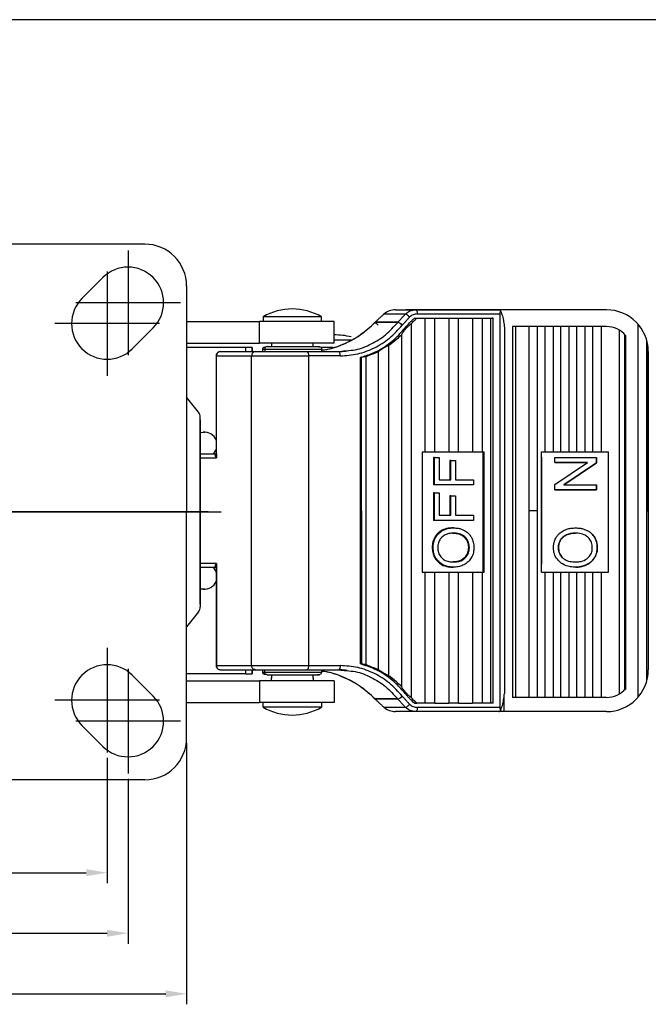
# Model space of a CAD drawing. Extents: x 3906 to 4482, y -2149 to -1685.
# Drawn here: x 4036 to 4111, y -1822 to -1705 of the extents above; entities that cross this region are included whole.
import ezdxf

# ---------------------------------------------------------------- set-up
doc = ezdxf.new("R2010")
doc.units = 0
doc.linetypes.add('CENTER', pattern=[50.8, 31.75, -6.35, 6.35, -6.35])
doc.layers.get('0').update_dxf_attribs({"linetype": 'CONTINUOUS'})
for name, color, linetype in [('3', 3, 'CONTINUOUS'), ('DIM', 4, 'CONTINUOUS'), ('TOP', 7, 'CONTINUOUS')]:
    doc.layers.add(name, color=color, linetype=linetype)

msp = doc.modelspace()

# ---------------------------------------------------------------- linework, layer by layer
for p, q in [((4050.489, -1731.533), (4008.489, -1731.533)), ((4045.484, -1735.528), (4042.984, -1738.028)), ((4055.489, -1736.533), (4055.489, -1763.533)), ((4080.463, -1739.377), (4092.121, -1739.377)), ((4080.463, -1739.377), (4082.868, -1739.377)), ((4105.665, -1739.377), (4081.7, -1739.377)), ((4082.868, -1739.377), (4092.804, -1739.377)), ((4092.121, -1739.377), (4092.804, -1739.377)), ((4055.489, -1740.777), (4064.199, -1740.777)), ((4056.89, -1740.777), (4064.199, -1740.777)), ((4073.119, -1740.777), (4064.199, -1740.777)), ((4064.199, -1743.377), (4064.199, -1740.777)), ((4071.285, -1740.215), (4064.618, -1740.215)), ((4071.618, -1740.215), (4071.285, -1740.215)), ((4073.119, -1743.377), (4073.119, -1740.777)), ((4078.015, -1740.869), (4078.001, -1740.885)), ((4080.717, -1740.885), (4078.001, -1740.885)), ((4080.73, -1740.869), (4078.015, -1740.869)), ((4079.074, -1739.877), (4081.639, -1739.877)), ((4080.717, -1740.885), (4080.73, -1740.869)), ((4082.719, -1740.377), (4083.021, -1740.377)), ((4082.719, -1740.377), (4091.992, -1740.377)), ((4083.021, -1740.377), (4083.985, -1740.377)), ((4083.053, -1739.877), (4092.922, -1739.877)), ((4083.985, -1756.349), (4083.985, -1740.377)), ((4083.985, -1740.377), (4085.147, -1740.377)), ((4085.147, -1740.377), (4086.827, -1740.377)), ((4085.147, -1756.349), (4085.147, -1740.377)), ((4086.827, -1740.377), (4086.827, -1756.349)), ((4086.827, -1740.377), (4087.989, -1740.377)), ((4087.989, -1756.349), (4087.989, -1740.377)), ((4087.989, -1740.377), (4089.64, -1740.377)), ((4089.64, -1740.377), (4089.64, -1756.349)), ((4089.64, -1740.377), (4090.802, -1740.377)), ((4090.802, -1740.377), (4090.802, -1756.349)), ((4090.802, -1740.377), (4091.831, -1740.377)), ((4091.831, -1786.377), (4091.831, -1740.377)), ((4091.831, -1740.377), (4092.111, -1740.377)), ((4092.111, -1740.377), (4091.992, -1740.377)), ((4092.111, -1786.377), (4092.111, -1740.377)), ((4092.922, -1739.877), (4092.922, -1786.877)), ((4051.494, -1741.538), (4048.994, -1744.038)), ((4081.267, -1741.195), (4081.255, -1741.21)), ((4081.784, -1741.536), (4081.607, -1741.536)), ((4082.319, -1741.057), (4082.319, -1785.697)), ((4093.482, -1741.534), (4093.482, -1785.221)), ((4105.665, -1741.377), (4094.447, -1741.377)), ((4094.447, -1741.377), (4094.447, -1785.694)), ((4094.783, -1741.377), (4094.783, -1785.694)), ((4096.381, -1741.377), (4096.381, -1763.377)), ((4097.387, -1741.377), (4097.387, -1763.377)), ((4098.298, -1741.377), (4098.298, -1756.349)), ((4099.303, -1741.377), (4099.303, -1756.349)), ((4100.214, -1756.349), (4100.214, -1741.377)), ((4101.219, -1756.349), (4101.219, -1741.377)), ((4102.13, -1756.349), (4102.13, -1741.377)), ((4103.136, -1756.349), (4103.136, -1741.377)), ((4104.046, -1756.349), (4104.046, -1741.377)), ((4105.052, -1756.349), (4105.052, -1741.377)), ((4107.238, -1785.248), (4107.238, -1741.823)), ((4109.394, -1741.046), (4109.394, -1785.708)), ((4075.148, -1743.01), (4073.119, -1743.01)), ((4081.157, -1742.385), (4081.157, -1784.369)), ((4107.86, -1784.736), (4107.86, -1742.333)), ((4107.953, -1742.437), (4107.953, -1784.73)), ((4110.463, -1742.971), (4110.463, -1763.377)), ((4055.489, -1743.377), (4064.199, -1743.377)), ((4062.536, -1743.877), (4055.489, -1743.877)), ((4056.89, -1743.377), (4064.199, -1743.377)), ((4062.536, -1743.877), (4056.89, -1743.877)), ((4059.514, -1744.377), (4063.719, -1744.377)), ((4062.536, -1743.877), (4062.536, -1744.377)), ((4063.327, -1743.877), (4062.536, -1743.877)), ((4062.536, -1743.877), (4062.536, -1744.377)), ((4063.327, -1743.877), (4062.536, -1743.877)), ((4063.338, -1743.877), (4063.327, -1743.877)), ((4063.327, -1744.377), (4063.327, -1743.877)), ((4063.338, -1743.877), (4063.327, -1743.877)), ((4063.327, -1744.377), (4063.327, -1743.877)), ((4063.338, -1743.877), (4063.338, -1744.377)), ((4063.338, -1743.877), (4063.338, -1744.377)), ((4073.119, -1743.377), (4064.199, -1743.377)), ((4064.82, -1744.077), (4064.82, -1744.377)), ((4069.867, -1744.377), (4073.662, -1744.377)), ((4072.987, -1743.877), (4071.572, -1743.877)), ((4078.434, -1782.391), (4078.434, -1744.363)), ((4079.596, -1743.684), (4079.596, -1783.07)), ((4110.665, -1744.377), (4110.665, -1763.377)), ((4110.665, -1763.377), (4110.665, -1744.377)), ((4059.049, -1757.077), (4059.049, -1744.877)), ((4059.049, -1744.877), (4063.254, -1744.877)), ((4063.254, -1781.877), (4063.254, -1744.877)), ((4070.052, -1744.877), (4070.052, -1781.877)), ((4073.846, -1744.877), (4070.052, -1744.877)), ((4076.252, -1763.377), (4076.252, -1745.068)), ((4076.391, -1745.068), (4076.252, -1745.068)), ((4076.391, -1763.377), (4076.391, -1745.068)), ((4076.961, -1781.802), (4076.961, -1744.952)), ((4056.905, -1751.605), (4055.489, -1749.803)), ((4056.905, -1751.605), (4056.89, -1751.587)), ((4057.118, -1774.531), (4057.118, -1752.223)), ((4057.118, -1774.531), (4057.118, -1752.223)), ((4057.118, -1774.531), (4057.118, -1752.223)), ((4057.118, -1752.54), (4057.118, -1774.848)), ((4057.118, -1752.54), (4057.118, -1774.848)), ((4057.118, -1752.54), (4057.118, -1774.848)), ((4057.118, -1754.035), (4057.482, -1754)), ((4057.118, -1754.034), (4057.471, -1754)), ((4057.118, -1754.035), (4057.482, -1754)), ((4057.118, -1754.034), (4057.471, -1754)), ((4057.118, -1754.035), (4057.482, -1754)), ((4057.118, -1754.034), (4057.471, -1754)), ((4057.482, -1754), (4057.471, -1754)), ((4057.482, -1754), (4057.471, -1754)), ((4057.482, -1754), (4057.471, -1754)), ((4057.482, -1754), (4057.627, -1753.993)), ((4057.482, -1754), (4057.627, -1753.993)), ((4057.482, -1754), (4057.627, -1753.993)), ((4057.118, -1756.577), (4059.014, -1756.577)), ((4057.118, -1757.077), (4059.049, -1757.077)), ((4097.916, -1756.988), (4097.911, -1756.988)), ((4099.504, -1760.9), (4099.501, -1760.9)), ((4055.489, -1790.533), (4055.489, -1763.533)), ((4076.252, -1781.686), (4076.252, -1763.377)), ((4076.252, -1763.377), (4076.391, -1763.377)), ((4076.391, -1763.377), (4076.391, -1781.686)), ((4096.381, -1763.377), (4096.381, -1785.694)), ((4097.387, -1763.377), (4096.381, -1763.377)), ((4097.387, -1763.377), (4097.387, -1785.694)), ((4110.463, -1763.377), (4110.665, -1763.377)), ((4110.463, -1763.377), (4110.463, -1783.783)), ((4110.463, -1763.377), (4110.665, -1763.377)), ((4110.665, -1763.377), (4110.665, -1782.377)), ((4110.665, -1763.377), (4110.665, -1782.377)), ((4103.335, -1765.738), (4103.338, -1765.738)), ((4059.049, -1769.677), (4057.118, -1769.677)), ((4059.014, -1770.177), (4057.118, -1770.177)), ((4059.014, -1770.177), (4057.118, -1770.177)), ((4059.049, -1769.677), (4059.049, -1781.877)), ((4083.985, -1786.377), (4083.985, -1770.722)), ((4085.147, -1786.377), (4085.147, -1770.722)), ((4086.827, -1770.722), (4086.827, -1786.377)), ((4087.989, -1786.377), (4087.989, -1770.722)), ((4089.64, -1770.722), (4089.64, -1786.377)), ((4090.802, -1770.722), (4090.802, -1786.377)), ((4098.298, -1770.722), (4098.298, -1785.694)), ((4099.303, -1770.722), (4099.303, -1785.694)), ((4100.214, -1785.694), (4100.214, -1770.722)), ((4101.219, -1785.694), (4101.219, -1770.722)), ((4102.13, -1785.694), (4102.13, -1770.722)), ((4103.136, -1785.694), (4103.136, -1770.722)), ((4104.046, -1785.694), (4104.046, -1770.722)), ((4105.052, -1785.694), (4105.052, -1770.722)), ((4057.482, -1772.755), (4057.118, -1772.719)), ((4057.482, -1772.755), (4057.118, -1772.719)), ((4057.482, -1772.755), (4057.118, -1772.719)), ((4057.118, -1772.72), (4057.471, -1772.755)), ((4057.118, -1772.72), (4057.471, -1772.755)), ((4057.118, -1772.72), (4057.471, -1772.755)), ((4057.471, -1772.755), (4057.482, -1772.755)), ((4057.471, -1772.755), (4057.482, -1772.755)), ((4057.471, -1772.755), (4057.482, -1772.755)), ((4057.627, -1772.762), (4057.482, -1772.755)), ((4057.627, -1772.762), (4057.482, -1772.755)), ((4057.627, -1772.762), (4057.482, -1772.755)), ((4056.905, -1775.466), (4055.489, -1777.268)), ((4056.905, -1775.466), (4055.489, -1777.268)), ((4056.905, -1775.466), (4056.89, -1775.484)), ((4059.049, -1781.877), (4063.254, -1781.877)), ((4070.052, -1781.877), (4073.846, -1781.877)), ((4076.391, -1781.686), (4076.252, -1781.686)), ((4051.494, -1785.528), (4048.994, -1783.028)), ((4062.536, -1782.877), (4055.489, -1782.877)), ((4059.514, -1782.377), (4063.719, -1782.377)), ((4062.536, -1782.377), (4062.536, -1782.877)), ((4062.536, -1782.877), (4063.327, -1782.877)), ((4063.327, -1782.377), (4063.327, -1782.877)), ((4063.338, -1782.877), (4063.327, -1782.877)), ((4063.338, -1782.877), (4063.338, -1782.377)), ((4064.82, -1782.677), (4064.82, -1782.377)), ((4069.867, -1782.377), (4073.662, -1782.377)), ((4055.489, -1783.694), (4064.199, -1783.694)), ((4056.89, -1783.694), (4064.199, -1783.694)), ((4073.119, -1783.694), (4064.199, -1783.694)), ((4064.199, -1783.694), (4064.199, -1786.294)), ((4073.119, -1783.694), (4073.119, -1786.294)), ((4081.255, -1785.544), (4081.267, -1785.56)), ((4081.607, -1785.218), (4081.784, -1785.218)), ((4093.419, -1787.377), (4093.419, -1785.667)), ((4055.489, -1786.294), (4064.199, -1786.294)), ((4056.89, -1786.294), (4064.199, -1786.294)), ((4073.119, -1786.294), (4064.199, -1786.294)), ((4071.285, -1786.856), (4064.618, -1786.856)), ((4071.618, -1786.856), (4071.285, -1786.856)), ((4078.015, -1785.885), (4078.001, -1785.869)), ((4080.717, -1785.869), (4078.001, -1785.869)), ((4080.73, -1785.885), (4078.015, -1785.885)), ((4080.717, -1785.869), (4080.73, -1785.885)), ((4082.719, -1786.377), (4083.021, -1786.377)), ((4083.985, -1786.377), (4083.021, -1786.377)), ((4085.147, -1786.377), (4083.985, -1786.377)), ((4085.147, -1786.377), (4086.827, -1786.377)), ((4087.989, -1786.377), (4086.827, -1786.377)), ((4087.989, -1786.377), (4089.64, -1786.377)), ((4090.802, -1786.377), (4089.64, -1786.377)), ((4091.831, -1786.377), (4090.802, -1786.377)), ((4092.111, -1786.377), (4091.831, -1786.377)), ((4105.665, -1785.694), (4094.447, -1785.694)), ((4081.639, -1786.877), (4079.074, -1786.877)), ((4082.868, -1787.377), (4080.463, -1787.377)), ((4105.665, -1787.377), (4081.7, -1787.377)), ((4092.804, -1787.377), (4082.868, -1787.377)), ((4092.922, -1786.877), (4083.053, -1786.877)), ((4045.484, -1791.538), (4042.984, -1789.038)), ((4050.489, -1795.533), (4008.489, -1795.533))]:
    msp.add_line(p, q)
at = {"color": 4, "linetype": 'CENTER'}
for p, q in [((4048.489, -1732.283), (4048.489, -1744.783)), ((4045.989, -1734.783), (4045.989, -1747.283)), ((4054.739, -1738.533), (4042.239, -1738.533)), ((4052.239, -1741.033), (4039.739, -1741.033)), ((4045.989, -1779.783), (4045.989, -1792.283)), ((4048.489, -1782.283), (4048.489, -1794.783)), ((4052.239, -1786.033), (4039.739, -1786.033)), ((4054.739, -1788.533), (4042.239, -1788.533))]:
    msp.add_line(p, q, dxfattribs=at)
at = {"color": 3}
for p, q in [((4083.621, -1756.349), (4083.621, -1770.722)), ((4083.621, -1756.349), (4091.056, -1756.349)), ((4085.106, -1757.006), (4084.995, -1757.006)), ((4084.995, -1757.006), (4084.995, -1760.301)), ((4085.106, -1757.006), (4085.657, -1757.006)), ((4085.106, -1760.301), (4085.106, -1757.006)), ((4085.657, -1757.006), (4085.657, -1759.679)), ((4087.073, -1757.366), (4086.963, -1757.366)), ((4086.963, -1757.366), (4086.963, -1759.679)), ((4087.073, -1757.366), (4087.624, -1757.366)), ((4087.073, -1759.679), (4087.073, -1757.366)), ((4087.624, -1757.366), (4087.624, -1759.679)), ((4090.871, -1756.349), (4090.871, -1770.722)), ((4091.056, -1770.722), (4091.056, -1756.349)), ((4097.911, -1756.988), (4097.911, -1769.766)), ((4097.916, -1770.722), (4097.916, -1756.349)), ((4097.916, -1756.349), (4105.887, -1756.349)), ((4099.501, -1757.006), (4104.481, -1757.006)), ((4099.501, -1757.627), (4099.501, -1757.006)), ((4104.481, -1757.006), (4104.484, -1757.006)), ((4104.481, -1757.006), (4104.481, -1757.671)), ((4104.484, -1757.671), (4104.484, -1757.006)), ((4105.887, -1770.722), (4105.887, -1756.349)), ((4099.501, -1757.627), (4099.504, -1757.627)), ((4103.411, -1757.627), (4099.501, -1757.627)), ((4099.501, -1760.235), (4103.411, -1757.627)), ((4099.504, -1757.627), (4103.411, -1757.627)), ((4104.481, -1757.671), (4100.568, -1760.279)), ((4100.571, -1760.279), (4104.484, -1757.671)), ((4104.481, -1757.671), (4104.484, -1757.671)), ((4085.657, -1759.679), (4087.073, -1759.679)), ((4087.624, -1759.679), (4089.779, -1759.679)), ((4089.779, -1759.679), (4089.779, -1760.301)), ((4085.106, -1760.301), (4084.995, -1760.301)), ((4089.779, -1760.301), (4085.106, -1760.301)), ((4099.501, -1760.9), (4099.501, -1760.235)), ((4104.481, -1760.9), (4099.501, -1760.9)), ((4099.504, -1760.9), (4104.484, -1760.9)), ((4100.568, -1760.279), (4104.481, -1760.279)), ((4104.481, -1760.279), (4104.484, -1760.279)), ((4104.481, -1760.279), (4104.481, -1760.9)), ((4104.481, -1760.9), (4104.484, -1760.9)), ((4104.484, -1760.9), (4104.484, -1760.279)), ((4085.106, -1761.239), (4084.995, -1761.239)), ((4084.995, -1761.239), (4084.995, -1764.534)), ((4085.106, -1761.239), (4085.657, -1761.239)), ((4085.106, -1764.534), (4085.106, -1761.239)), ((4085.657, -1761.239), (4085.657, -1763.913)), ((4087.073, -1761.599), (4086.963, -1761.599)), ((4086.963, -1761.599), (4086.963, -1763.913)), ((4087.073, -1761.599), (4087.624, -1761.599)), ((4087.073, -1763.913), (4087.073, -1761.599)), ((4087.624, -1761.599), (4087.624, -1763.913)), ((4085.657, -1763.913), (4087.073, -1763.913)), ((4087.624, -1763.913), (4089.779, -1763.913)), ((4089.779, -1763.913), (4089.779, -1764.534)), ((4085.106, -1764.534), (4084.995, -1764.534)), ((4089.779, -1764.534), (4085.106, -1764.534)), ((4104.254, -1766.59), (4104.257, -1766.59)), ((4084.949, -1767.777), (4084.838, -1767.777)), ((4089.166, -1767.784), (4089.277, -1767.784)), ((4099.926, -1767.772), (4099.923, -1767.772)), ((4104.565, -1767.78), (4104.569, -1767.78)), ((4100.41, -1768.992), (4100.407, -1768.992)), ((4102.019, -1770.123), (4102.016, -1770.123)), ((4083.621, -1770.722), (4091.056, -1770.722)), ((4097.916, -1770.722), (4105.887, -1770.722))]:
    msp.add_line(p, q, dxfattribs=at)
at = {"color": 4}
msp.add_line((4058.077, -1763.533), (4008.489, -1763.533), dxfattribs=at)
at = {"flags": 128}
for points in [[(4059.014, -1756.037), (4058.774, -1756.446), (4058.652, -1756.577)], [(4058.652, -1770.177), (4058.774, -1770.309), (4059.014, -1770.717)]]:
    msp.add_lwpolyline(points, dxfattribs=at)
for centre, radius, start, end in [((4050.489, -1736.533), 5, 0, 90), ((4048.489, -1738.533), 4.25, 315, 135), ((4045.989, -1741.033), 4.25, 135, 315), ((4068.118, -1746.277), 7, 60, 120), ((4105.665, -1744.377), 5, 0, 90), ((4105.665, -1744.377), 3, 40.29598, 90), ((4073.271, -1749.883), 7.5, 75.50741, 91.16099), ((4056.118, -1752.223), 1, 0, 38.15723), ((4056.118, -1752.223), 1, 0, 38.15723), ((4056.118, -1752.223), 1, 0, 38.15723), ((4057.616, -1755.493), 1.5, 21.28344, 95.55154), ((4057.616, -1755.493), 1.5, 21.28344, 95.55154), ((4057.616, -1771.262), 1.5, 264.44852, 338.71651), ((4057.616, -1771.262), 1.5, 264.44852, 338.71651), ((4056.118, -1774.848), 1, 321.84277, 0), ((4056.118, -1774.848), 1, 321.84277, 0), ((4056.118, -1774.848), 1, 321.84277, 0), ((4045.989, -1786.033), 4.25, 45, 225), ((4105.665, -1782.377), 5, 270, 0), ((4048.489, -1788.533), 4.25, 225, 45), ((4105.665, -1782.694), 3, 270, 319.70402), ((4068.118, -1780.794), 7, 240, 300), ((4050.489, -1790.533), 5, 270, 0)]:
    msp.add_arc(centre, radius, start, end)
for centre, start_param, end_param in [((4093.202, -1739.877), 0.7340872, 1.5707965), ((4093.202, -1786.877), 1.5707963, 2.4075066)]:
    msp.add_ellipse(centre, major_axis=(0, 0.5), ratio=0.5598464, start_param=start_param, end_param=end_param)
for points, knots in [([(4080.463, -1739.377), (4080.208, -1739.4), (4079.701, -1739.444), (4079.282, -1739.733), (4079.074, -1739.877)], [0, 0, 0, 0, 0.50286374, 1, 1, 1, 1]), ([(4081.639, -1739.877), (4081.823, -1739.733), (4082.19, -1739.446), (4082.642, -1739.4), (4082.868, -1739.377)], [0, 0, 0, 0, 0.50000013, 1, 1, 1, 1]), ([(4082.868, -1739.377), (4082.892, -1739.385), (4082.941, -1739.4), (4083.002, -1739.515), (4083.045, -1739.681), (4083.05, -1739.812), (4083.053, -1739.877)], [0, 0, 0, 0, 0.25000054, 0.49999753, 0.75000018, 1, 1, 1, 1]), ([(4093.015, -1739.506), (4092.98, -1739.475), (4092.909, -1739.414), (4092.839, -1739.38), (4092.811, -1739.378), (4092.804, -1739.377)], [0, 0, 0, 0, 0.4293488, 0.8611948, 1, 1, 1, 1]), ([(4093.015, -1739.506), (4093.086, -1739.704), (4093.225, -1740.093), (4093.389, -1740.778), (4093.45, -1741.279), (4093.482, -1741.534)], [0, 0, 0, 0, 0.33829819, 0.66327355, 1, 1, 1, 1]), ([(4078.008, -1740.883), (4077.443, -1741.417), (4076.311, -1742.486), (4074.228, -1743.547), (4072.637, -1744.129), (4071.745, -1744.208), (4071.627, -1744.219)], [0, 0, 0, 0, 0.31649955, 0.63378428, 0.95124899, 1, 1, 1, 1]), ([(4071.636, -1744.186), (4071.747, -1744.177), (4072.63, -1744.101), (4074.213, -1743.528), (4076.298, -1742.48), (4077.433, -1741.416), (4078.001, -1740.885)], [0, 0, 0, 0, 0.045885, 0.3640166, 0.6822457, 1, 1, 1, 1]), ([(4074.623, -1744.265), (4074.969, -1744.236), (4075.981, -1744.154), (4077.574, -1743.512), (4079.321, -1742.436), (4080.252, -1741.401), (4080.717, -1740.885)], [0, 0, 0, 0, 0.1478241, 0.4316495, 0.7162281, 1, 1, 1, 1]), ([(4078.001, -1740.885), (4077.995, -1740.879), (4077.985, -1740.867), (4077.989, -1740.868), (4078.01, -1740.885), (4078.025, -1740.897), (4078.066, -1740.933), (4078.127, -1740.987), (4078.201, -1741.054), (4078.284, -1741.13), (4078.341, -1741.184), (4078.37, -1741.21)], [0, 0, 0, 0, 0.12500025, 0.24999855, 0.31149868, 0.37499826, 0.49999876, 0.62500069, 0.74999904, 0.87499757, 1, 1, 1, 1]), ([(4078.021, -1740.866), (4078.017, -1740.863), (4078.004, -1740.852), (4077.999, -1740.851), (4078.01, -1740.863), (4078.015, -1740.869)], [0, 0, 0, 0, 0.1600626, 0.5800279, 1, 1, 1, 1]), ([(4081.255, -1741.21), (4081.206, -1741.168), (4081.108, -1741.083), (4080.948, -1740.975), (4080.806, -1740.9), (4080.747, -1740.89), (4080.717, -1740.885)], [0, 0, 0, 0, 0.2499986, 0.4999971, 0.7499996, 1, 1, 1, 1]), ([(4081.267, -1741.195), (4081.218, -1741.152), (4081.12, -1741.067), (4080.961, -1740.959), (4080.818, -1740.884), (4080.759, -1740.874), (4080.73, -1740.869)], [0, 0, 0, 0, 0.249999, 0.4999979, 0.7500016, 1, 1, 1, 1]), ([(4081.607, -1741.536), (4081.78, -1741.33), (4082.039, -1741.021), (4082.419, -1740.644), (4082.619, -1740.466), (4082.719, -1740.377)], [0, 0, 0, 0, 0.4977792, 0.7486179, 1, 1, 1, 1]), ([(4081.639, -1739.877), (4081.672, -1739.884), (4081.738, -1739.898), (4081.881, -1739.999), (4082.018, -1740.122), (4082.093, -1740.209), (4082.131, -1740.252)], [0, 0, 0, 0, 0.2796566, 0.5592019, 0.7796751, 1, 1, 1, 1]), ([(4083.053, -1739.877), (4082.883, -1739.894), (4082.544, -1739.929), (4082.269, -1740.144), (4082.131, -1740.252)], [0, 0, 0, 0, 0.4999987, 1, 1, 1, 1]), ([(4082.319, -1741.057), (4082.432, -1740.939), (4082.657, -1740.701), (4082.899, -1740.485), (4083.021, -1740.377)], [0, 0, 0, 0, 0.4991995, 1, 1, 1, 1]), ([(4073.846, -1744.877), (4074.548, -1744.83), (4075.951, -1744.737), (4077.951, -1743.981), (4079.786, -1742.838), (4080.765, -1741.753), (4081.255, -1741.21)], [0, 0, 0, 0, 0.2500107, 0.4999987, 0.7499866, 1, 1, 1, 1]), ([(4076.252, -1745.068), (4076.739, -1744.915), (4078.21, -1744.453), (4080.083, -1743.257), (4081.199, -1741.997), (4081.607, -1741.536)], [0, 0, 0, 0, 0.2391069, 0.7214506, 1, 1, 1, 1]), ([(4081.157, -1742.385), (4081.177, -1742.338), (4081.225, -1742.231), (4081.419, -1741.968), (4081.621, -1741.722), (4081.757, -1741.567), (4081.784, -1741.536)], [0, 0, 0, 0, 0.2232992, 0.5123987, 0.9033103, 1, 1, 1, 1]), ([(4081.784, -1741.536), (4081.867, -1741.447), (4082.016, -1741.287), (4082.206, -1741.132), (4082.297, -1741.072), (4082.319, -1741.057)], [0, 0, 0, 0, 0.4854629, 0.875254, 1, 1, 1, 1]), ([(4081.157, -1742.385), (4080.773, -1742.745), (4080.276, -1743.212), (4079.722, -1743.597), (4079.596, -1743.684)], [0, 0, 0, 0, 0.7711916, 1, 1, 1, 1]), ([(4059.514, -1744.377), (4059.453, -1744.384), (4059.329, -1744.397), (4059.192, -1744.485), (4059.105, -1744.583), (4059.054, -1744.672), (4059.02, -1744.772), (4059.016, -1744.842), (4059.014, -1744.877)], [0, 0, 0, 0, 0.2313452, 0.4737616, 0.6013843, 0.7321735, 0.8654387, 1, 1, 1, 1]), ([(4059.514, -1744.377), (4059.453, -1744.385), (4059.331, -1744.4), (4059.178, -1744.515), (4059.07, -1744.681), (4059.056, -1744.812), (4059.049, -1744.877)], [0, 0, 0, 0, 0.249997, 0.5000017, 0.7500012, 1, 1, 1, 1]), ([(4063.719, -1744.377), (4063.658, -1744.385), (4063.536, -1744.4), (4063.383, -1744.515), (4063.275, -1744.681), (4063.261, -1744.812), (4063.254, -1744.877)], [0, 0, 0, 0, 0.2499986, 0.5000016, 0.750001, 1, 1, 1, 1]), ([(4063.719, -1744.377), (4064.014, -1744.377), (4064.605, -1744.377), (4066.2, -1744.377), (4068.059, -1744.377), (4069.265, -1744.377), (4069.867, -1744.377)], [0, 0, 0, 0, 0.2500003, 0.5000001, 0.7500003, 1, 1, 1, 1]), ([(4065.192, -1743.79), (4065.132, -1743.789), (4064.931, -1743.788), (4064.654, -1743.874), (4064.597, -1744.009), (4064.569, -1744.077)], [0, 0, 0, 0, 0.1729661, 0.5796595, 1, 1, 1, 1]), ([(4065.098, -1743.777), (4065.057, -1743.783), (4064.976, -1743.794), (4064.884, -1743.874), (4064.829, -1743.973), (4064.823, -1744.043), (4064.82, -1744.077)], [0, 0, 0, 0, 0.2796576, 0.5592013, 0.7796725, 1, 1, 1, 1]), ([(4064.82, -1744.077), (4065.04, -1744.077), (4065.482, -1744.077), (4066.68, -1744.077), (4068.064, -1744.077), (4069.462, -1744.077), (4070.668, -1744.077), (4071.426, -1744.077), (4071.752, -1744.077), (4071.663, -1744.077), (4071.66, -1744.077)], [0, 0, 0, 0, 0.1415904, 0.2839612, 0.4263178, 0.5685259, 0.7107326, 0.8530892, 0.99546, 1, 1, 1, 1]), ([(4065.098, -1743.777), (4065.29, -1743.777), (4065.586, -1743.777), (4066.242, -1743.777), (4066.825, -1743.777), (4067.462, -1743.777), (4067.904, -1743.777), (4068.123, -1743.777)], [0, 0, 0, 0, 0.3148504, 0.4861924, 0.6574426, 0.8305039, 1, 1, 1, 1]), ([(4068.123, -1743.777), (4068.536, -1743.777), (4069.361, -1743.777), (4070.018, -1743.777), (4070.346, -1743.777)], [0, 0, 0, 0, 0.4999965, 1, 1, 1, 1]), ([(4069.867, -1744.377), (4069.892, -1744.385), (4069.94, -1744.4), (4070.001, -1744.515), (4070.044, -1744.681), (4070.049, -1744.812), (4070.052, -1744.877)], [0, 0, 0, 0, 0.25000203, 0.50000043, 0.75000229, 1, 1, 1, 1]), ([(4070.346, -1743.777), (4070.497, -1743.777), (4070.802, -1743.777), (4071.12, -1743.777), (4071.328, -1743.777), (4071.352, -1743.777), (4071.364, -1743.777)], [0, 0, 0, 0, 0.2517574, 0.5088108, 0.7633807, 1, 1, 1, 1]), ([(4071.139, -1743.777), (4071.244, -1743.781), (4071.459, -1743.79), (4071.54, -1743.84), (4071.581, -1743.865)], [0, 0, 0, 0, 0.4923343, 1, 1, 1, 1]), ([(4071.668, -1744.077), (4071.664, -1744.037), (4071.656, -1743.958), (4071.606, -1743.896), (4071.581, -1743.865)], [0, 0, 0, 0, 0.50000099, 1, 1, 1, 1]), ([(4073.846, -1744.877), (4073.844, -1744.812), (4073.838, -1744.682), (4073.796, -1744.511), (4073.754, -1744.447), (4073.732, -1744.415)], [0, 0, 0, 0, 0.33333192, 0.66666762, 1, 1, 1, 1]), ([(4079.596, -1743.684), (4079.525, -1743.715), (4079.384, -1743.776), (4079.135, -1743.906), (4078.88, -1744.048), (4078.647, -1744.19), (4078.488, -1744.3), (4078.45, -1744.345), (4078.434, -1744.363)], [0, 0, 0, 0, 0.1606165, 0.3205464, 0.499186, 0.688408, 0.8707143, 1, 1, 1, 1]), ([(4063.254, -1744.877), (4063.581, -1744.877), (4064.234, -1744.877), (4065.998, -1744.877), (4068.053, -1744.877), (4069.386, -1744.877), (4070.052, -1744.877)], [0, 0, 0, 0, 0.2500001, 0.4999998, 0.7499998, 1, 1, 1, 1]), ([(4076.961, -1744.952), (4076.866, -1744.973), (4076.676, -1745.014), (4076.486, -1745.05), (4076.391, -1745.068)], [0, 0, 0, 0, 0.4999455, 1, 1, 1, 1]), ([(4059.049, -1757.077), (4058.984, -1756.967), (4058.89, -1756.809), (4058.941, -1756.646), (4059.027, -1756.594), (4059.091, -1756.579), (4059.127, -1756.578), (4059.144, -1756.577)], [0, 0, 0, 0, 0.5582997, 0.8027648, 0.9098998, 0.956252, 1, 1, 1, 1]), ([(4059.144, -1770.177), (4059.127, -1770.176), (4059.091, -1770.175), (4059.027, -1770.16), (4058.941, -1770.108), (4058.89, -1769.945), (4058.984, -1769.787), (4059.049, -1769.677)], [0, 0, 0, 0, 0.043725, 0.0900682, 0.1972243, 0.441713, 1, 1, 1, 1]), ([(4059.014, -1781.877), (4059.016, -1781.912), (4059.02, -1781.982), (4059.054, -1782.082), (4059.105, -1782.171), (4059.192, -1782.269), (4059.329, -1782.358), (4059.453, -1782.371), (4059.514, -1782.377)], [0, 0, 0, 0, 0.1345623, 0.2678274, 0.3986165, 0.5262389, 0.768655, 1, 1, 1, 1]), ([(4059.049, -1781.877), (4059.056, -1781.943), (4059.07, -1782.074), (4059.178, -1782.239), (4059.331, -1782.355), (4059.453, -1782.37), (4059.514, -1782.377)], [0, 0, 0, 0, 0.2500009, 0.4999992, 0.750003, 1, 1, 1, 1]), ([(4063.719, -1782.377), (4063.658, -1782.37), (4063.536, -1782.355), (4063.383, -1782.239), (4063.275, -1782.074), (4063.261, -1781.943), (4063.254, -1781.877)], [0, 0, 0, 0, 0.2499986, 0.5000008, 0.7499989, 1, 1, 1, 1]), ([(4063.254, -1781.877), (4063.581, -1781.877), (4064.234, -1781.877), (4065.998, -1781.877), (4068.053, -1781.877), (4069.386, -1781.877), (4070.052, -1781.877)], [0, 0, 0, 0, 0.2500001, 0.4999998, 0.7499998, 1, 1, 1, 1]), ([(4070.052, -1781.877), (4070.049, -1781.943), (4070.044, -1782.074), (4070.001, -1782.239), (4069.94, -1782.355), (4069.892, -1782.37), (4069.867, -1782.377)], [0, 0, 0, 0, 0.2499987, 0.5000004, 0.7499979, 1, 1, 1, 1]), ([(4073.846, -1781.877), (4073.844, -1781.942), (4073.838, -1782.073), (4073.796, -1782.243), (4073.754, -1782.307), (4073.732, -1782.339)], [0, 0, 0, 0, 0.3333327, 0.6666644, 1, 1, 1, 1]), ([(4081.255, -1785.544), (4080.765, -1785.001), (4079.786, -1783.916), (4077.951, -1782.773), (4075.951, -1782.018), (4074.548, -1781.924), (4073.846, -1781.877)], [0, 0, 0, 0, 0.2500134, 0.5000012, 0.7499893, 1, 1, 1, 1]), ([(4081.607, -1785.218), (4081.26, -1784.82), (4080.21, -1783.619), (4078.368, -1782.368), (4076.819, -1781.869), (4076.252, -1781.686)], [0, 0, 0, 0, 0.2391031, 0.7214718, 1, 1, 1, 1]), ([(4076.961, -1781.802), (4076.866, -1781.781), (4076.676, -1781.74), (4076.486, -1781.704), (4076.391, -1781.686)], [0, 0, 0, 0, 0.4999484, 1, 1, 1, 1]), ([(4063.719, -1782.377), (4064.014, -1782.377), (4064.605, -1782.377), (4066.2, -1782.377), (4068.059, -1782.377), (4069.265, -1782.377), (4069.867, -1782.377)], [0, 0, 0, 0, 0.2500003, 0.5000001, 0.7500003, 1, 1, 1, 1]), ([(4064.569, -1782.677), (4064.569, -1782.677), (4064.525, -1782.677), (4064.672, -1782.677), (4064.82, -1782.677)], [0, 0, 0, 0, 0.003966, 1, 1, 1, 1]), ([(4064.569, -1782.677), (4064.573, -1782.717), (4064.581, -1782.796), (4064.631, -1782.858), (4064.656, -1782.889)], [0, 0, 0, 0, 0.499999, 1, 1, 1, 1]), ([(4065.098, -1782.977), (4064.993, -1782.973), (4064.778, -1782.964), (4064.697, -1782.914), (4064.656, -1782.889)], [0, 0, 0, 0, 0.4923336, 1, 1, 1, 1]), ([(4064.82, -1782.677), (4065.029, -1782.677), (4065.35, -1782.677), (4066.067, -1782.677), (4066.703, -1782.677), (4067.401, -1782.677), (4068.328, -1782.677), (4069.462, -1782.677), (4070.434, -1782.677), (4071.045, -1782.677), (4071.4, -1782.677), (4071.627, -1782.677), (4071.654, -1782.677), (4071.668, -1782.677)], [0, 0, 0, 0, 0.1361031, 0.209346, 0.2841608, 0.3589714, 0.43222, 0.5683224, 0.7044253, 0.7776736, 0.8524841, 0.927299, 1, 1, 1, 1]), ([(4065.098, -1782.977), (4065.057, -1782.971), (4064.976, -1782.96), (4064.884, -1782.88), (4064.829, -1782.781), (4064.823, -1782.712), (4064.82, -1782.677)], [0, 0, 0, 0, 0.2796587, 0.5592033, 0.7796737, 1, 1, 1, 1]), ([(4065.098, -1782.977), (4065.29, -1782.977), (4065.586, -1782.977), (4066.242, -1782.977), (4066.825, -1782.977), (4067.462, -1782.977), (4067.904, -1782.977), (4068.123, -1782.977)], [0, 0, 0, 0, 0.3148504, 0.4861924, 0.6574426, 0.8305039, 1, 1, 1, 1]), ([(4068.123, -1782.977), (4068.531, -1782.977), (4069.348, -1782.977), (4070.239, -1782.977), (4070.797, -1782.977), (4071.123, -1782.977), (4071.323, -1782.977), (4071.419, -1782.977), (4071.249, -1782.977), (4071.139, -1782.977)], [0, 0, 0, 0, 0.1931915, 0.3863857, 0.4903907, 0.5965835, 0.7017504, 0.8068027, 1, 1, 1, 1]), ([(4070.829, -1782.969), (4070.978, -1782.972), (4071.258, -1782.978), (4071.593, -1782.874), (4071.643, -1782.743), (4071.668, -1782.677)], [0, 0, 0, 0, 0.3571907, 0.6735925, 1, 1, 1, 1]), ([(4078.001, -1785.869), (4077.433, -1785.338), (4076.298, -1784.274), (4074.213, -1783.226), (4072.636, -1782.655), (4071.761, -1782.579), (4071.657, -1782.57)], [0, 0, 0, 0, 0.3186718, 0.6378197, 0.9568699, 1, 1, 1, 1]), ([(4071.659, -1782.539), (4071.767, -1782.548), (4072.647, -1782.627), (4074.228, -1783.208), (4076.311, -1784.268), (4077.443, -1785.337), (4078.008, -1785.872)], [0, 0, 0, 0, 0.0445114, 0.3633911, 0.68209, 1, 1, 1, 1]), ([(4074.624, -1782.489), (4074.967, -1782.517), (4075.978, -1782.6), (4077.569, -1783.24), (4079.319, -1784.317), (4080.251, -1785.352), (4080.717, -1785.869)], [0, 0, 0, 0, 0.14675722, 0.4311702, 0.7155998, 1, 1, 1, 1]), ([(4079.596, -1783.07), (4079.525, -1783.039), (4079.384, -1782.978), (4079.135, -1782.848), (4078.88, -1782.706), (4078.647, -1782.564), (4078.488, -1782.454), (4078.45, -1782.409), (4078.434, -1782.391)], [0, 0, 0, 0, 0.1606167, 0.3205463, 0.4991859, 0.688408, 0.8707144, 1, 1, 1, 1]), ([(4081.157, -1784.369), (4080.773, -1784.009), (4080.276, -1783.542), (4079.722, -1783.158), (4079.596, -1783.07)], [0, 0, 0, 0, 0.771191, 1, 1, 1, 1]), ([(4081.784, -1785.218), (4081.667, -1785.082), (4081.468, -1784.851), (4081.262, -1784.574), (4081.178, -1784.432), (4081.16, -1784.38), (4081.157, -1784.369)], [0, 0, 0, 0, 0.4249865, 0.7208591, 0.9425167, 1, 1, 1, 1]), ([(4080.717, -1785.869), (4080.747, -1785.864), (4080.806, -1785.855), (4080.948, -1785.779), (4081.108, -1785.672), (4081.206, -1785.586), (4081.255, -1785.544)], [0, 0, 0, 0, 0.2500003, 0.5000031, 0.7500015, 1, 1, 1, 1]), ([(4080.73, -1785.885), (4080.759, -1785.88), (4080.818, -1785.87), (4080.961, -1785.795), (4081.12, -1785.688), (4081.218, -1785.602), (4081.267, -1785.56)], [0, 0, 0, 0, 0.2499984, 0.5000014, 0.7500009, 1, 1, 1, 1]), ([(4082.719, -1786.377), (4082.523, -1786.198), (4082.228, -1785.929), (4081.865, -1785.533), (4081.693, -1785.323), (4081.607, -1785.218)], [0, 0, 0, 0, 0.4977785, 0.7486171, 1, 1, 1, 1]), ([(4082.319, -1785.697), (4082.249, -1785.647), (4082.085, -1785.53), (4081.901, -1785.35), (4081.8, -1785.236), (4081.784, -1785.218)], [0, 0, 0, 0, 0.3868741, 0.9033412, 1, 1, 1, 1]), ([(4093.015, -1787.248), (4093.086, -1787.05), (4093.225, -1786.661), (4093.389, -1785.976), (4093.45, -1785.475), (4093.482, -1785.221)], [0, 0, 0, 0, 0.338298, 0.6632734, 1, 1, 1, 1]), ([(4107.86, -1784.736), (4107.876, -1784.734), (4107.908, -1784.729), (4107.939, -1784.724), (4107.955, -1784.721)], [0, 0, 0, 0, 0.50000099, 1, 1, 1, 1]), ([(4078.009, -1785.87), (4078.004, -1785.874), (4077.989, -1785.886), (4077.984, -1785.888), (4077.995, -1785.875), (4078.001, -1785.869)], [0, 0, 0, 0, 0.1974331, 0.5987136, 1, 1, 1, 1]), ([(4078.021, -1785.888), (4078.017, -1785.891), (4078.004, -1785.902), (4077.999, -1785.904), (4078.01, -1785.891), (4078.015, -1785.885)], [0, 0, 0, 0, 0.160062, 0.5800275, 1, 1, 1, 1]), ([(4081.639, -1786.877), (4081.672, -1786.87), (4081.738, -1786.856), (4081.881, -1786.755), (4082.018, -1786.632), (4082.093, -1786.545), (4082.131, -1786.502)], [0, 0, 0, 0, 0.2796579, 0.5592023, 0.779674, 1, 1, 1, 1]), ([(4082.131, -1786.502), (4082.269, -1786.61), (4082.544, -1786.826), (4082.883, -1786.86), (4083.053, -1786.877)], [0, 0, 0, 0, 0.5000014, 1, 1, 1, 1]), ([(4083.021, -1786.377), (4082.9, -1786.269), (4082.657, -1786.053), (4082.432, -1785.816), (4082.319, -1785.697)], [0, 0, 0, 0, 0.4991998, 1, 1, 1, 1]), ([(4079.074, -1786.877), (4079.282, -1787.021), (4079.701, -1787.31), (4080.208, -1787.355), (4080.463, -1787.377)], [0, 0, 0, 0, 0.4971355, 1, 1, 1, 1]), ([(4082.868, -1787.377), (4082.642, -1787.354), (4082.19, -1787.308), (4081.823, -1787.021), (4081.639, -1786.877)], [0, 0, 0, 0, 0.5000009, 1, 1, 1, 1]), ([(4083.053, -1786.877), (4083.05, -1786.943), (4083.045, -1787.074), (4083.002, -1787.239), (4082.941, -1787.355), (4082.892, -1787.37), (4082.868, -1787.377)], [0, 0, 0, 0, 0.2500011, 0.5, 0.7499998, 1, 1, 1, 1]), ([(4092.804, -1787.377), (4092.825, -1787.373), (4092.866, -1787.364), (4092.945, -1787.311), (4092.995, -1787.266), (4093.015, -1787.248)], [0, 0, 0, 0, 0.3807939, 0.7602498, 1, 1, 1, 1])]:
    msp.add_open_spline(points, degree=3, knots=knots)
for points, degree in [([(4064.618, -1740.215), (4064.618, -1740.777)], 1), ([(4071.618, -1740.777), (4071.618, -1740.215)], 1), ([(4079.074, -1739.877), (4078.015, -1740.869)], 1), ([(4080.73, -1740.869), (4081.639, -1739.877)], 1), ([(4082.131, -1740.252), (4081.267, -1741.195)], 1), ([(4064.569, -1744.077), (4064.569, -1744.377)], 1), ([(4064.577, -1744.077), (4064.82, -1744.077)], 1), ([(4065.618, -1743.377), (4065.618, -1743.777)], 1), ([(4070.618, -1743.777), (4070.618, -1743.377)], 1), ([(4071.668, -1744.377), (4071.668, -1744.077)], 1), ([(4073.662, -1744.377), (4074.623, -1744.265)], 1), ([(4073.732, -1744.415), (4073.662, -1744.377)], 1), ([(4074.661, -1744.319), (4073.732, -1744.415)], 1), ([(4076.961, -1744.952), (4078.434, -1744.363)], 1), ([(4059.014, -1744.876), (4059.014, -1756.729)], 1), ([(4059.049, -1744.877), (4059.015, -1744.877)], 1), ([(4059.044, -1756.729), (4059.049, -1757.077)], 1), ([(4102.331, -1765.456), (4102.328, -1765.456)], 1), ([(4059.014, -1770.026), (4059.014, -1781.878)], 1), ([(4059.049, -1769.677), (4059.044, -1770.026)], 1), ([(4059.015, -1781.877), (4059.049, -1781.877)], 1), ([(4078.434, -1782.391), (4076.961, -1781.802)], 1), ([(4064.569, -1782.377), (4064.569, -1782.677)], 1), ([(4065.618, -1782.977), (4065.618, -1783.377)], 1), ([(4065.618, -1783.694), (4065.618, -1783.294)], 1), ([(4070.618, -1783.377), (4070.618, -1782.977)], 1), ([(4070.618, -1783.294), (4070.618, -1783.694)], 1), ([(4071.668, -1782.677), (4071.668, -1782.377)], 1), ([(4073.732, -1782.339), (4073.662, -1782.377)], 1), ([(4073.662, -1782.377), (4074.624, -1782.489)], 1), ([(4073.732, -1782.339), (4074.661, -1782.435)], 1), ([(4081.267, -1785.56), (4082.131, -1786.502)], 1), ([(4107.86, -1784.739), (4107.86, -1784.738), (4107.86, -1784.737), (4107.86, -1784.736)], 3), ([(4107.953, -1784.73), (4107.954, -1784.727), (4107.954, -1784.724), (4107.955, -1784.721)], 3), ([(4064.618, -1786.856), (4064.618, -1786.294)], 1), ([(4071.618, -1786.294), (4071.618, -1786.856)], 1), ([(4079.074, -1786.877), (4078.015, -1785.885)], 1), ([(4080.73, -1785.885), (4081.639, -1786.877)], 1)]:
    msp.add_open_spline(points, degree=degree)
at = {"color": 3}
for points, knots in [([(4087.286, -1765.437), (4087.099, -1765.445), (4086.789, -1765.46), (4086.364, -1765.566), (4086.136, -1765.67), (4086.021, -1765.722)], [0, 0, 0, 0, 0.4301572, 0.7124095, 1, 1, 1, 1]), ([(4086.132, -1765.722), (4086.306, -1765.648), (4086.595, -1765.524), (4087.026, -1765.449), (4087.273, -1765.441), (4087.397, -1765.437)], [0, 0, 0, 0, 0.4314183, 0.7137285, 1, 1, 1, 1]), ([(4087.397, -1765.437), (4087.584, -1765.446), (4087.897, -1765.461), (4088.329, -1765.572), (4088.562, -1765.682), (4088.68, -1765.737)], [0, 0, 0, 0, 0.4232014, 0.7087053, 1, 1, 1, 1]), ([(4100.601, -1765.723), (4100.705, -1765.678), (4100.97, -1765.564), (4101.427, -1765.458), (4101.779, -1765.444), (4101.958, -1765.437)], [0, 0, 0, 0, 0.2423458, 0.6163347, 1, 1, 1, 1]), ([(4101.958, -1765.437), (4102.157, -1765.446), (4102.492, -1765.461), (4102.955, -1765.571), (4103.207, -1765.682), (4103.335, -1765.738)], [0, 0, 0, 0, 0.4211552, 0.707841, 1, 1, 1, 1]), ([(4085.15, -1766.553), (4085.064, -1766.734), (4084.93, -1767.014), (4084.85, -1767.437), (4084.842, -1767.663), (4084.838, -1767.777)], [0, 0, 0, 0, 0.4720621, 0.7333477, 1, 1, 1, 1]), ([(4084.949, -1767.777), (4084.961, -1767.575), (4084.98, -1767.261), (4085.107, -1766.851), (4085.209, -1766.653), (4085.261, -1766.553)], [0, 0, 0, 0, 0.4709905, 0.7323757, 1, 1, 1, 1]), ([(4086.021, -1765.722), (4085.856, -1765.822), (4085.603, -1765.975), (4085.324, -1766.278), (4085.209, -1766.461), (4085.15, -1766.553)], [0, 0, 0, 0, 0.4777866, 0.735692, 1, 1, 1, 1]), ([(4085.261, -1766.553), (4085.372, -1766.389), (4085.544, -1766.136), (4085.858, -1765.876), (4086.04, -1765.774), (4086.132, -1765.722)], [0, 0, 0, 0, 0.4785254, 0.7363536, 1, 1, 1, 1]), ([(4086.396, -1766.267), (4086.314, -1766.312), (4086.159, -1766.397), (4085.926, -1766.595), (4085.806, -1766.77), (4085.734, -1766.875)], [0, 0, 0, 0, 0.3133476, 0.5909371, 1, 1, 1, 1]), ([(4087.392, -1766.058), (4087.299, -1766.061), (4087.112, -1766.066), (4086.774, -1766.116), (4086.541, -1766.209), (4086.396, -1766.267)], [0, 0, 0, 0, 0.2735763, 0.5472742, 1, 1, 1, 1]), ([(4087.281, -1766.058), (4087.468, -1766.068), (4087.843, -1766.086), (4088.331, -1766.254), (4088.577, -1766.463), (4088.675, -1766.545)], [0, 0, 0, 0, 0.37460201, 0.75138315, 1, 1, 1, 1]), ([(4088.786, -1766.545), (4088.651, -1766.438), (4088.335, -1766.185), (4087.831, -1766.072), (4087.499, -1766.062), (4087.392, -1766.058)], [0, 0, 0, 0, 0.3333615, 0.7842985, 1, 1, 1, 1]), ([(4088.675, -1766.545), (4088.796, -1766.689), (4089.037, -1766.978), (4089.155, -1767.439), (4089.163, -1767.707), (4089.166, -1767.784)], [0, 0, 0, 0, 0.4163925, 0.83373182, 1, 1, 1, 1]), ([(4088.68, -1765.737), (4088.843, -1765.839), (4089.095, -1765.997), (4089.37, -1766.306), (4089.481, -1766.494), (4089.537, -1766.589)], [0, 0, 0, 0, 0.4759795, 0.7344066, 1, 1, 1, 1]), ([(4089.277, -1767.784), (4089.261, -1767.579), (4089.229, -1767.17), (4088.993, -1766.762), (4088.822, -1766.582), (4088.786, -1766.545)], [0, 0, 0, 0, 0.4405276, 0.8840466, 1, 1, 1, 1]), ([(4089.537, -1766.589), (4089.619, -1766.772), (4089.742, -1767.05), (4089.816, -1767.46), (4089.824, -1767.672), (4089.827, -1767.78)], [0, 0, 0, 0, 0.486671, 0.7410627, 1, 1, 1, 1]), ([(4099.332, -1767.778), (4099.338, -1767.643), (4099.349, -1767.387), (4099.45, -1766.966), (4099.586, -1766.706), (4099.667, -1766.554)], [0, 0, 0, 0, 0.313426, 0.5962202, 1, 1, 1, 1]), ([(4099.667, -1766.554), (4099.733, -1766.456), (4099.866, -1766.261), (4100.171, -1765.962), (4100.437, -1765.814), (4100.601, -1765.723)], [0, 0, 0, 0, 0.2772172, 0.552917, 1, 1, 1, 1]), ([(4100.884, -1766.268), (4100.81, -1766.306), (4100.66, -1766.38), (4100.405, -1766.568), (4100.264, -1766.756), (4100.175, -1766.875)], [0, 0, 0, 0, 0.267197, 0.5345808, 1, 1, 1, 1]), ([(4100.178, -1766.875), (4100.227, -1766.805), (4100.325, -1766.666), (4100.556, -1766.446), (4100.759, -1766.337), (4100.887, -1766.268)], [0, 0, 0, 0, 0.2674399, 0.5348926, 1, 1, 1, 1]), ([(4101.953, -1766.059), (4101.853, -1766.062), (4101.655, -1766.067), (4101.292, -1766.116), (4101.041, -1766.21), (4100.884, -1766.268)], [0, 0, 0, 0, 0.272112, 0.5443326, 1, 1, 1, 1]), ([(4100.887, -1766.268), (4100.98, -1766.231), (4101.166, -1766.156), (4101.524, -1766.077), (4101.79, -1766.066), (4101.956, -1766.059)], [0, 0, 0, 0, 0.2724701, 0.544757, 1, 1, 1, 1]), ([(4103.448, -1766.546), (4103.3, -1766.437), (4102.945, -1766.174), (4102.404, -1766.071), (4102.053, -1766.062), (4101.953, -1766.059)], [0, 0, 0, 0, 0.3374192, 0.8113884, 1, 1, 1, 1]), ([(4103.335, -1765.738), (4103.447, -1765.8), (4103.66, -1765.917), (4103.987, -1766.191), (4104.153, -1766.439), (4104.254, -1766.59)], [0, 0, 0, 0, 0.3054069, 0.5794881, 1, 1, 1, 1]), ([(4104.257, -1766.59), (4104.149, -1766.43), (4103.975, -1766.173), (4103.643, -1765.905), (4103.441, -1765.794), (4103.338, -1765.738)], [0, 0, 0, 0, 0.4488087, 0.7209666, 1, 1, 1, 1]), ([(4103.974, -1767.784), (4103.958, -1767.584), (4103.925, -1767.188), (4103.682, -1766.777), (4103.498, -1766.595), (4103.448, -1766.546)], [0, 0, 0, 0, 0.4287752, 0.8466568, 1, 1, 1, 1]), ([(4104.254, -1766.59), (4104.313, -1766.707), (4104.435, -1766.948), (4104.544, -1767.352), (4104.558, -1767.636), (4104.565, -1767.78)], [0, 0, 0, 0, 0.318662, 0.6534586, 1, 1, 1, 1]), ([(4104.569, -1767.78), (4104.562, -1767.648), (4104.55, -1767.377), (4104.447, -1766.97), (4104.321, -1766.718), (4104.257, -1766.59)], [0, 0, 0, 0, 0.317348, 0.6527801, 1, 1, 1, 1]), ([(4084.838, -1767.777), (4084.849, -1767.979), (4084.872, -1768.382), (4085.087, -1768.985), (4085.359, -1769.301), (4085.502, -1769.468)], [0, 0, 0, 0, 0.3202413, 0.6416637, 1, 1, 1, 1]), ([(4085.613, -1769.468), (4085.484, -1769.32), (4085.225, -1769.024), (4084.989, -1768.43), (4084.963, -1768.002), (4084.949, -1767.777)], [0, 0, 0, 0, 0.3210544, 0.642708, 1, 1, 1, 1]), ([(4085.734, -1766.875), (4085.693, -1766.953), (4085.612, -1767.108), (4085.52, -1767.41), (4085.507, -1767.635), (4085.5, -1767.772)], [0, 0, 0, 0, 0.2852058, 0.5671037, 1, 1, 1, 1]), ([(4085.5, -1767.772), (4085.516, -1767.976), (4085.55, -1768.385), (4085.773, -1768.782), (4085.925, -1768.961), (4085.951, -1768.991)], [0, 0, 0, 0, 0.45384518, 0.90925049, 1, 1, 1, 1]), ([(4089.166, -1767.784), (4089.149, -1767.988), (4089.116, -1768.398), (4088.88, -1768.8), (4088.713, -1768.977), (4088.68, -1769.011)], [0, 0, 0, 0, 0.4450315, 0.8926425, 1, 1, 1, 1]), ([(4088.791, -1769.011), (4088.913, -1768.863), (4089.158, -1768.566), (4089.268, -1768.107), (4089.275, -1767.847), (4089.277, -1767.784)], [0, 0, 0, 0, 0.4297749, 0.8607728, 1, 1, 1, 1]), ([(4089.827, -1767.78), (4089.815, -1767.982), (4089.791, -1768.386), (4089.633, -1768.795), (4089.521, -1768.992), (4089.507, -1769.016)], [0, 0, 0, 0, 0.4655575, 0.9323257, 1, 1, 1, 1]), ([(4100.044, -1769.468), (4099.875, -1769.281), (4099.541, -1768.913), (4099.352, -1768.287), (4099.337, -1767.909), (4099.332, -1767.778)], [0, 0, 0, 0, 0.4020162, 0.792157, 1, 1, 1, 1]), ([(4100.175, -1766.875), (4100.132, -1766.951), (4100.047, -1767.101), (4099.946, -1767.402), (4099.932, -1767.63), (4099.923, -1767.772)], [0, 0, 0, 0, 0.2782889, 0.5512257, 1, 1, 1, 1]), ([(4099.923, -1767.772), (4099.94, -1767.972), (4099.974, -1768.369), (4100.205, -1768.768), (4100.37, -1768.951), (4100.407, -1768.992)], [0, 0, 0, 0, 0.4419645, 0.8750505, 1, 1, 1, 1]), ([(4099.926, -1767.772), (4099.93, -1767.678), (4099.938, -1767.496), (4100.011, -1767.186), (4100.115, -1766.992), (4100.178, -1766.875)], [0, 0, 0, 0, 0.2995237, 0.5768546, 1, 1, 1, 1]), ([(4100.41, -1768.992), (4100.284, -1768.833), (4100.034, -1768.518), (4099.932, -1768.063), (4099.927, -1767.818), (4099.926, -1767.772)], [0, 0, 0, 0, 0.4549231, 0.8978623, 1, 1, 1, 1]), ([(4103.453, -1769.012), (4103.58, -1768.87), (4103.829, -1768.59), (4103.962, -1768.133), (4103.972, -1767.865), (4103.974, -1767.784)], [0, 0, 0, 0, 0.4155777, 0.8239798, 1, 1, 1, 1]), ([(4104.565, -1767.78), (4104.559, -1767.915), (4104.548, -1768.171), (4104.447, -1768.598), (4104.306, -1768.86), (4104.221, -1769.017)], [0, 0, 0, 0, 0.3110775, 0.5881546, 1, 1, 1, 1]), ([(4104.224, -1769.017), (4104.283, -1768.914), (4104.399, -1768.71), (4104.536, -1768.295), (4104.556, -1767.978), (4104.569, -1767.78)], [0, 0, 0, 0, 0.27432847, 0.54556319, 1, 1, 1, 1]), ([(4085.951, -1768.991), (4086.054, -1769.084), (4086.31, -1769.316), (4086.846, -1769.474), (4087.251, -1769.492), (4087.458, -1769.501)], [0, 0, 0, 0, 0.247551, 0.6150953, 1, 1, 1, 1]), ([(4088.68, -1769.011), (4088.543, -1769.123), (4088.232, -1769.377), (4087.747, -1769.488), (4087.44, -1769.498), (4087.347, -1769.501)], [0, 0, 0, 0, 0.3568128, 0.8069496, 1, 1, 1, 1]), ([(4087.458, -1769.501), (4087.645, -1769.49), (4088.021, -1769.469), (4088.484, -1769.283), (4088.71, -1769.083), (4088.791, -1769.011)], [0, 0, 0, 0, 0.3901531, 0.7828826, 1, 1, 1, 1]), ([(4089.507, -1769.016), (4089.393, -1769.179), (4089.219, -1769.43), (4088.903, -1769.688), (4088.721, -1769.79), (4088.629, -1769.842)], [0, 0, 0, 0, 0.4774946, 0.7358876, 1, 1, 1, 1]), ([(4100.407, -1768.992), (4100.504, -1769.076), (4100.763, -1769.299), (4101.333, -1769.472), (4101.782, -1769.491), (4102.024, -1769.501)], [0, 0, 0, 0, 0.2185103, 0.5788879, 1, 1, 1, 1]), ([(4102.024, -1769.501), (4102.174, -1769.495), (4102.568, -1769.479), (4103.077, -1769.32), (4103.362, -1769.087), (4103.453, -1769.012)], [0, 0, 0, 0, 0.2939425, 0.7729728, 1, 1, 1, 1]), ([(4104.221, -1769.017), (4104.151, -1769.117), (4104.011, -1769.316), (4103.701, -1769.61), (4103.438, -1769.755), (4103.279, -1769.843)], [0, 0, 0, 0, 0.2861201, 0.569083, 1, 1, 1, 1]), ([(4103.283, -1769.843), (4103.397, -1769.782), (4103.618, -1769.666), (4103.948, -1769.396), (4104.122, -1769.157), (4104.224, -1769.017)], [0, 0, 0, 0, 0.308345, 0.5954419, 1, 1, 1, 1]), ([(4085.502, -1769.468), (4085.652, -1769.592), (4086.021, -1769.898), (4086.675, -1770.094), (4087.145, -1770.114), (4087.34, -1770.122)], [0, 0, 0, 0, 0.2853052, 0.703245, 1, 1, 1, 1]), ([(4087.451, -1770.122), (4087.265, -1770.115), (4086.762, -1770.095), (4086.105, -1769.889), (4085.734, -1769.571), (4085.613, -1769.468)], [0, 0, 0, 0, 0.2834586, 0.7653003, 1, 1, 1, 1]), ([(4088.629, -1769.842), (4088.454, -1769.917), (4088.18, -1770.036), (4087.778, -1770.111), (4087.561, -1770.118), (4087.451, -1770.122)], [0, 0, 0, 0, 0.4619234, 0.7290813, 1, 1, 1, 1]), ([(4102.016, -1770.123), (4101.794, -1770.114), (4101.239, -1770.091), (4100.541, -1769.87), (4100.16, -1769.562), (4100.044, -1769.468)], [0, 0, 0, 0, 0.3156254, 0.7920262, 1, 1, 1, 1]), ([(4103.279, -1769.843), (4103.122, -1769.907), (4102.843, -1770.022), (4102.415, -1770.108), (4102.15, -1770.118), (4102.016, -1770.123)], [0, 0, 0, 0, 0.3883246, 0.6915794, 1, 1, 1, 1]), ([(4102.019, -1770.123), (4102.192, -1770.115), (4102.494, -1770.1), (4102.919, -1769.996), (4103.161, -1769.894), (4103.283, -1769.843)], [0, 0, 0, 0, 0.3983245, 0.6966297, 1, 1, 1, 1])]:
    msp.add_open_spline(points, degree=3, knots=knots, dxfattribs=at)
for points in [[(4087.397, -1765.437), (4087.286, -1765.437)], [(4085.261, -1766.553), (4085.15, -1766.553)], [(4086.132, -1765.722), (4086.021, -1765.722)], [(4087.281, -1766.058), (4087.392, -1766.058)], [(4088.675, -1766.545), (4088.786, -1766.545)], [(4100.887, -1766.268), (4100.884, -1766.268)], [(4101.956, -1766.059), (4101.953, -1766.059)], [(4103.451, -1766.546), (4103.448, -1766.546)], [(4100.178, -1766.875), (4100.175, -1766.875)], [(4088.68, -1769.011), (4088.791, -1769.011)], [(4104.221, -1769.017), (4104.224, -1769.017)], [(4085.613, -1769.468), (4085.502, -1769.468)], [(4087.451, -1770.122), (4087.34, -1770.122)], [(4087.458, -1769.501), (4087.347, -1769.501)], [(4100.044, -1769.468), (4100.047, -1769.468)], [(4101.427, -1770.083), (4101.43, -1770.083)], [(4103.279, -1769.843), (4103.283, -1769.843)]]:
    msp.add_open_spline(points, degree=1, dxfattribs=at)
at = {"layer": '3', "color": 3}
msp.add_line((4475.912, -1704.718), (3923.912, -1704.718), dxfattribs=at)
at = {"layer": 'DIM', "color": 4}
for p, q in [((4055.489, -1791.158), (4055.489, -1822.352)), ((4045.989, -1792.908), (4045.989, -1807.876)), ((4048.489, -1795.408), (4048.489, -1815.114)), ((3973.489, -1806.626), (4043.489, -1806.626)), ((3970.989, -1813.864), (4045.989, -1813.864)), ((3963.989, -1821.102), (4052.989, -1821.102))]:
    msp.add_line(p, q, dxfattribs=at)
for points in [[(4043.489, -1806.21), (4043.489, -1807.043), (4045.989, -1806.626)], [(4045.989, -1813.448), (4045.989, -1814.281), (4048.489, -1813.864)], [(4052.989, -1820.686), (4052.989, -1821.519), (4055.489, -1821.102)]]:
    msp.add_solid(points, dxfattribs=at)
at = {"layer": 'TOP', "color": 4}
for p, q in [((3957.366, -1763.533), (4059.612, -1763.533)), ((3975.989, -1763.533), (4040.989, -1763.533))]:
    msp.add_line(p, q, dxfattribs=at)

doc.saveas('drawing.dxf')
